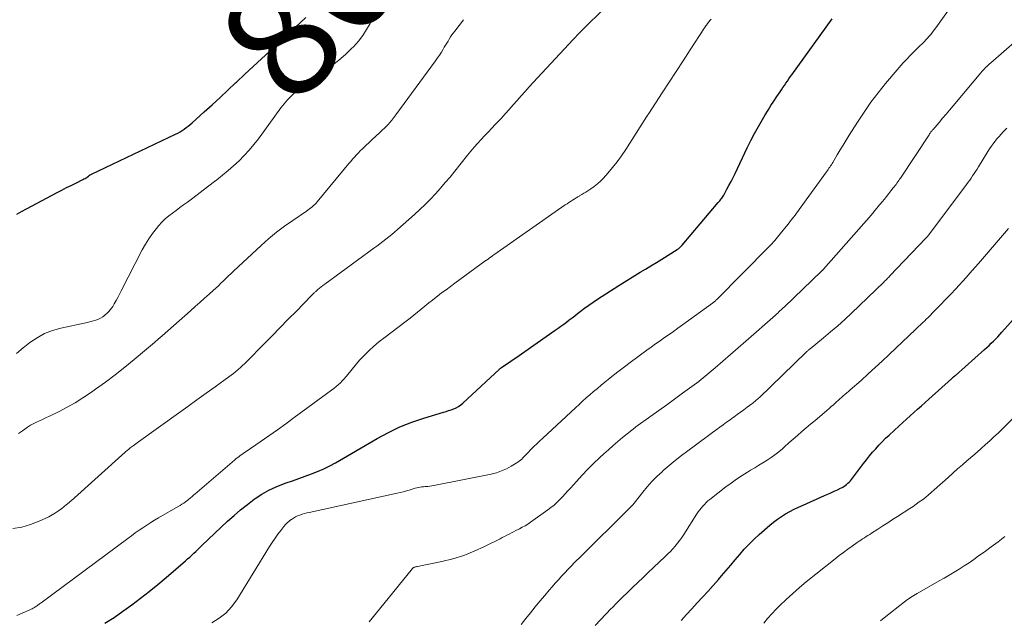
# Model space of a CAD drawing. Units: feet. Extents: x 1950000 to 1955035, y 570000 to 575000.
# Drawn here: x 1951645 to 1951817, y 570939 to 571044 of the extents above; entities that cross this region are included whole.
import ezdxf
from ezdxf.enums import TextEntityAlignment as Align

# ---------------------------------------------------------------- set-up
doc = ezdxf.new("R2010")
doc.units = ezdxf.units.FT
doc.header["$LTSCALE"] = 100
doc.header["$MEASUREMENT"] = 0
for name, color, linetype, lineweight in [('CONTOUR INDEX', 32, 'Continuous', 25), ('CONTOUR INDEX LABEL', 7, 'Continuous', 15), ('CONTOUR INTERMEDIATE', 40, 'Continuous', 15)]:
    doc.layers.add(name, color=color, linetype=linetype, lineweight=lineweight)
doc.styles.add('slant', font='romans.shx', dxfattribs={"oblique": 14.999978})

msp = doc.modelspace()

# ---------------------------------------------------------------- linework, layer by layer
at = {"layer": 'CONTOUR INDEX', "flags": 128}
for points, elevation in [([(1951644.44, 571009.67), (1951645.27, 571010.16), (1951646.11, 571010.63), (1951651.51, 571013.49), (1951652.31, 571013.9), (1951653.11, 571014.32), (1951653.92, 571014.72), (1951654.73, 571015.12), (1951655.97, 571015.72), (1951656.16, 571015.83), (1951656.35, 571015.93), (1951656.54, 571016.05), (1951656.72, 571016.17), (1951656.95, 571016.34), (1951657.01, 571016.38), (1951657.07, 571016.43), (1951657.14, 571016.47), (1951657.2, 571016.51), (1951657.27, 571016.55), (1951657.34, 571016.59), (1951657.4, 571016.63), (1951657.47, 571016.66), (1951672.16, 571023.65), (1951672.55, 571023.85), (1951672.93, 571024.06), (1951673.31, 571024.29), (1951673.67, 571024.53), (1951674.03, 571024.79), (1951674.38, 571025.06), (1951674.72, 571025.34), (1951675.05, 571025.62), (1951677.16, 571027.53), (1951678.54, 571028.79), (1951679.91, 571030.05), (1951681.27, 571031.31), (1951682.63, 571032.59), (1951682.8, 571032.75), (1951684.24, 571034.1), (1951685.69, 571035.46), (1951687.13, 571036.81), (1951688.58, 571038.16), (1951694.86, 571044.03)], 800), ([(1951659.83, 570938.29), (1951661.41, 570939.33), (1951662.97, 570940.42), (1951664.51, 570941.52), (1951664.53, 570941.54), (1951666.06, 570942.69), (1951667.56, 570943.86), (1951669.04, 570945.07), (1951670.5, 570946.29), (1951673.9, 570949.22), (1951674.26, 570949.54), (1951674.63, 570949.86), (1951674.99, 570950.18), (1951675.35, 570950.51), (1951675.7, 570950.84), (1951676.06, 570951.18), (1951676.41, 570951.51), (1951676.76, 570951.85), (1951681.24, 570956.12), (1951682.36, 570957.13), (1951683.5, 570958.11), (1951684.68, 570959.05), (1951685.88, 570959.95), (1951686.04, 570960.06), (1951687.22, 570960.83), (1951688.43, 570961.52), (1951689.7, 570962.11), (1951691, 570962.63), (1951691.46, 570962.79), (1951692.56, 570963.18), (1951693.66, 570963.57), (1951694.76, 570963.96), (1951695.86, 570964.35), (1951696.94, 570964.77), (1951698.01, 570965.23), (1951699.05, 570965.75), (1951700.07, 570966.31), (1951707.34, 570970.54), (1951709.31, 570971.6), (1951711.32, 570972.56), (1951713.4, 570973.38), (1951715.51, 570974.1), (1951718.89, 570975.12), (1951719.35, 570975.27), (1951719.81, 570975.41), (1951720.26, 570975.57), (1951720.71, 570975.73), (1951721.14, 570975.92), (1951721.56, 570976.15), (1951721.95, 570976.42), (1951722.31, 570976.72), (1951728.66, 570982.63), (1951728.71, 570982.68), (1951728.76, 570982.72), (1951728.8, 570982.76), (1951728.85, 570982.79), (1951728.9, 570982.83), (1951728.95, 570982.87), (1951729, 570982.9), (1951729.05, 570982.94), (1951729.8, 570983.44), (1951730.23, 570983.73), (1951730.66, 570984.02), (1951731.08, 570984.31), (1951731.51, 570984.6), (1951738.42, 570989.44), (1951738.91, 570989.79), (1951739.4, 570990.14), (1951739.89, 570990.5), (1951740.38, 570990.87), (1951740.86, 570991.23), (1951741.34, 570991.6), (1951741.82, 570991.97), (1951742.3, 570992.34), (1951742.79, 570992.72), (1951743.53, 570993.27), (1951744.27, 570993.8), (1951745.03, 570994.32), (1951745.79, 570994.83), (1951749.53, 570997.24), (1951750.45, 570997.83), (1951751.38, 570998.42), (1951752.31, 570998.99), (1951753.25, 570999.56), (1951754.19, 571000.12), (1951755.12, 571000.69), (1951756.06, 571001.26), (1951756.99, 571001.84), (1951759.71, 571003.53), (1951759.8, 571003.59), (1951759.89, 571003.65), (1951759.97, 571003.72), (1951760.06, 571003.78), (1951760.11, 571003.82), (1951760.17, 571003.87), (1951760.23, 571003.92), (1951760.28, 571003.98), (1951760.34, 571004.04), (1951760.39, 571004.09), (1951760.44, 571004.15), (1951760.5, 571004.21), (1951760.55, 571004.27), (1951766.86, 571011.71), (1951766.99, 571011.87), (1951767.12, 571012.02), (1951767.25, 571012.18), (1951767.37, 571012.34), (1951767.49, 571012.51), (1951767.6, 571012.68), (1951767.71, 571012.85), (1951767.81, 571013.03), (1951768.36, 571014.03), (1951768.73, 571014.72), (1951769.1, 571015.4), (1951769.45, 571016.1), (1951769.79, 571016.8), (1951771.92, 571021.26), (1951772.55, 571022.53), (1951773.2, 571023.78), (1951773.88, 571025.01), (1951774.58, 571026.23), (1951775.06, 571027.03), (1951775.55, 571027.84), (1951776.05, 571028.64), (1951776.56, 571029.43), (1951777.09, 571030.22), (1951777.64, 571031.03), (1951777.89, 571031.4), (1951778.15, 571031.78), (1951778.4, 571032.15), (1951778.66, 571032.53), (1951778.92, 571032.9), (1951779.18, 571033.28), (1951779.44, 571033.65), (1951779.7, 571034.02), (1951786.72, 571043.8)], 820), ([(1951760.37, 570938.78), (1951761.3, 570939.81), (1951762.24, 570940.83), (1951763.19, 570941.84), (1951764.14, 570942.86), (1951765.08, 570943.88), (1951766, 570944.91), (1951766.92, 570945.95), (1951767.43, 570946.55), (1951768.23, 570947.48), (1951769.03, 570948.41), (1951769.82, 570949.34), (1951770.61, 570950.28), (1951771.41, 570951.2), (1951772.24, 570952.09), (1951773.12, 570952.95), (1951774.02, 570953.78), (1951775.86, 570955.4), (1951776.51, 570955.94), (1951777.19, 570956.46), (1951777.89, 570956.94), (1951778.62, 570957.39), (1951779.36, 570957.8), (1951780.12, 570958.2), (1951780.89, 570958.57), (1951781.66, 570958.93), (1951785.4, 570960.58), (1951785.96, 570960.83), (1951786.53, 570961.08), (1951787.09, 570961.34), (1951787.65, 570961.6), (1951788.21, 570961.86), (1951788.49, 570962), (1951788.76, 570962.15), (1951789.01, 570962.33), (1951789.26, 570962.51), (1951789.5, 570962.72), (1951789.72, 570962.93), (1951789.93, 570963.17), (1951790.12, 570963.41), (1951792.2, 570966.17), (1951792.72, 570966.83), (1951793.24, 570967.49), (1951793.78, 570968.13), (1951794.34, 570968.76), (1951794.91, 570969.38), (1951795.49, 570969.98), (1951796.08, 570970.57), (1951796.69, 570971.15), (1951798.41, 570972.74), (1951799.05, 570973.33), (1951799.7, 570973.91), (1951800.35, 570974.5), (1951801, 570975.08), (1951801.66, 570975.66), (1951802.31, 570976.24), (1951802.96, 570976.83), (1951803.61, 570977.41), (1951807.56, 570980.96), (1951807.64, 570981.03), (1951807.71, 570981.09), (1951807.78, 570981.16), (1951807.86, 570981.23), (1951807.93, 570981.29), (1951807.97, 570981.32), (1951808.01, 570981.36), (1951808.05, 570981.39), (1951808.09, 570981.43), (1951808.13, 570981.46), (1951808.17, 570981.5), (1951808.21, 570981.53), (1951808.25, 570981.56), (1951813.34, 570986.05), (1951813.74, 570986.41), (1951814.13, 570986.78), (1951814.52, 570987.15), (1951814.9, 570987.53), (1951815.28, 570987.92), (1951815.65, 570988.31), (1951816.01, 570988.7), (1951816.37, 570989.1), (1951820.36, 570993.58)], 840)]:
    msp.add_lwpolyline(points, dxfattribs=dict(at, elevation=elevation))
at = {"layer": 'CONTOUR INTERMEDIATE', "flags": 128}
for points, elevation in [([(1951678.51, 570938.37), (1951679.78, 570939.16), (1951680.94, 570940.08), (1951681.94, 570941.17), (1951682.83, 570942.38), (1951688.56, 570951.68), (1951689.03, 570952.41), (1951689.51, 570953.13), (1951690.01, 570953.83), (1951690.53, 570954.51), (1951691.04, 570955.17), (1951691.33, 570955.51), (1951691.64, 570955.83), (1951691.97, 570956.12), (1951692.32, 570956.4), (1951692.37, 570956.43), (1951692.72, 570956.66), (1951693.08, 570956.87), (1951693.46, 570957.04), (1951693.85, 570957.19), (1951694.25, 570957.32), (1951694.65, 570957.44), (1951695.06, 570957.55), (1951695.47, 570957.64), (1951710.84, 570960.99), (1951711.37, 570961.12), (1951711.9, 570961.25), (1951712.43, 570961.4), (1951712.95, 570961.55), (1951713.43, 570961.71), (1951713.71, 570961.79), (1951713.99, 570961.87), (1951714.28, 570961.94), (1951714.56, 570962), (1951714.85, 570962.06), (1951715.14, 570962.1), (1951715.43, 570962.13), (1951715.72, 570962.15), (1951715.83, 570962.16), (1951716.18, 570962.18), (1951716.52, 570962.22), (1951716.87, 570962.27), (1951717.21, 570962.33), (1951727.22, 570964.33), (1951728.15, 570964.57), (1951729.04, 570964.87), (1951729.9, 570965.26), (1951730.74, 570965.71), (1951731.86, 570966.4), (1951732.11, 570966.57), (1951732.35, 570966.75), (1951732.57, 570966.95), (1951732.78, 570967.16), (1951732.99, 570967.38), (1951733.19, 570967.6), (1951733.4, 570967.82), (1951733.61, 570968.04), (1951734.18, 570968.62), (1951734.68, 570969.12), (1951735.19, 570969.62), (1951735.7, 570970.11), (1951736.22, 570970.6), (1951741.94, 570975.9), (1951742.57, 570976.48), (1951743.2, 570977.05), (1951743.84, 570977.62), (1951744.48, 570978.18), (1951745.12, 570978.73), (1951745.77, 570979.29), (1951746.43, 570979.83), (1951747.09, 570980.37), (1951747.65, 570980.83), (1951748.59, 570981.59), (1951749.55, 570982.34), (1951750.51, 570983.07), (1951751.49, 570983.8), (1951754.4, 570985.93), (1951755.17, 570986.49), (1951755.94, 570987.05), (1951756.72, 570987.6), (1951757.5, 570988.14), (1951758.28, 570988.69), (1951759.05, 570989.24), (1951759.83, 570989.79), (1951760.6, 570990.35), (1951765.85, 570994.15), (1951765.94, 570994.22), (1951766.03, 570994.29), (1951766.12, 570994.36), (1951766.21, 570994.43), (1951766.3, 570994.51), (1951766.38, 570994.58), (1951766.46, 570994.66), (1951766.54, 570994.74), (1951775.7, 571003.99), (1951775.79, 571004.08), (1951775.88, 571004.17), (1951775.97, 571004.26), (1951776.06, 571004.35), (1951776.14, 571004.45), (1951776.23, 571004.54), (1951776.31, 571004.64), (1951776.39, 571004.73), (1951776.72, 571005.11), (1951776.96, 571005.4), (1951777.2, 571005.69), (1951777.44, 571005.98), (1951777.68, 571006.27), (1951778.98, 571007.87), (1951779.24, 571008.19), (1951779.5, 571008.52), (1951779.76, 571008.85), (1951780.01, 571009.18), (1951780.27, 571009.51), (1951780.52, 571009.85), (1951780.77, 571010.18), (1951781.01, 571010.52), (1951785.76, 571017.09), (1951785.91, 571017.29), (1951786.05, 571017.49), (1951786.19, 571017.69), (1951786.33, 571017.89), (1951786.46, 571018.1), (1951786.6, 571018.3), (1951786.72, 571018.51), (1951786.85, 571018.72), (1951787.61, 571020.03), (1951788.12, 571020.89), (1951788.64, 571021.75), (1951789.17, 571022.6), (1951789.7, 571023.45), (1951791.15, 571025.75), (1951792.31, 571027.5), (1951793.5, 571029.21), (1951794.77, 571030.87), (1951796.07, 571032.5), (1951798.08, 571034.9), (1951798.42, 571035.3), (1951798.77, 571035.7), (1951799.12, 571036.08), (1951799.48, 571036.47), (1951799.75, 571036.75), (1951799.98, 571036.99), (1951800.21, 571037.23), (1951800.45, 571037.47), (1951800.68, 571037.7), (1951800.92, 571037.94), (1951801.16, 571038.17), (1951801.4, 571038.41), (1951801.64, 571038.64), (1951802.84, 571039.83), (1951803.11, 571040.1), (1951803.38, 571040.39), (1951803.64, 571040.68), (1951803.89, 571040.98), (1951804.13, 571041.29), (1951804.37, 571041.6), (1951804.6, 571041.92), (1951804.83, 571042.23), (1951808.19, 571046.93)], 824), ([(1951643.78, 570954.85), (1951645.34, 570955.08), (1951646.85, 570955.52), (1951648.33, 570956.1), (1951650.03, 570956.89), (1951650.62, 570957.2), (1951651.2, 570957.54), (1951651.75, 570957.91), (1951652.29, 570958.32), (1951653.13, 570959.01), (1951653.23, 570959.09), (1951653.33, 570959.17), (1951653.43, 570959.26), (1951653.53, 570959.34), (1951653.62, 570959.43), (1951653.72, 570959.51), (1951653.82, 570959.6), (1951653.92, 570959.69), (1951663.33, 570968.14), (1951663.48, 570968.27), (1951663.63, 570968.4), (1951663.78, 570968.52), (1951663.94, 570968.65), (1951664.09, 570968.77), (1951664.25, 570968.89), (1951664.41, 570969.01), (1951664.57, 570969.12), (1951664.73, 570969.24), (1951664.98, 570969.41), (1951665.22, 570969.59), (1951665.47, 570969.76), (1951665.71, 570969.94), (1951672.69, 570974.97), (1951674.29, 570976.12), (1951675.89, 570977.27), (1951677.48, 570978.43), (1951679.08, 570979.58), (1951681.43, 570981.28), (1951681.85, 570981.59), (1951682.26, 570981.9), (1951682.67, 570982.23), (1951683.07, 570982.57), (1951683.47, 570982.91), (1951683.85, 570983.26), (1951684.23, 570983.63), (1951684.6, 570983.99), (1951687.57, 570987), (1951688.99, 570988.45), (1951690.41, 570989.89), (1951691.83, 570991.34), (1951693.24, 570992.79), (1951695.9, 570995.52), (1951695.99, 570995.6), (1951696.07, 570995.69), (1951696.16, 570995.78), (1951696.25, 570995.87), (1951696.34, 570995.96), (1951696.43, 570996.04), (1951696.52, 570996.12), (1951696.62, 570996.21), (1951697, 570996.53), (1951697.29, 570996.76), (1951697.58, 570997), (1951697.88, 570997.23), (1951698.18, 570997.45), (1951706.77, 571003.73), (1951707.3, 571004.12), (1951707.82, 571004.52), (1951708.34, 571004.91), (1951708.86, 571005.31), (1951709.37, 571005.72), (1951709.88, 571006.14), (1951710.38, 571006.56), (1951710.87, 571006.99), (1951713.85, 571009.63), (1951714.8, 571010.51), (1951715.74, 571011.4), (1951716.64, 571012.31), (1951717.52, 571013.25), (1951718.38, 571014.21), (1951719.23, 571015.19), (1951720.06, 571016.17), (1951720.87, 571017.17), (1951723.13, 571019.99), (1951723.7, 571020.69), (1951724.27, 571021.37), (1951724.87, 571022.04), (1951725.47, 571022.7), (1951726.09, 571023.36), (1951726.7, 571024.01), (1951727.32, 571024.67), (1951727.93, 571025.32), (1951728.96, 571026.41), (1951729.68, 571027.18), (1951730.38, 571027.96), (1951731.08, 571028.74), (1951731.77, 571029.54), (1951732.46, 571030.33), (1951733.16, 571031.12), (1951733.87, 571031.9), (1951734.58, 571032.67), (1951741.53, 571040.16), (1951741.75, 571040.4), (1951741.98, 571040.63), (1951742.2, 571040.87), (1951742.42, 571041.1), (1951742.65, 571041.33), (1951742.87, 571041.56), (1951743.1, 571041.78), (1951743.33, 571042.01), (1951746.88, 571045.51)], 812), ([(1951644.39, 570985.39), (1951645.55, 570986.35), (1951646.74, 570987.3), (1951647.98, 570988.13), (1951649.28, 570988.85), (1951650.67, 570989.38), (1951652.11, 570989.79), (1951656.51, 570990.73), (1951656.95, 570990.83), (1951657.39, 570990.93), (1951657.83, 570991.05), (1951658.26, 570991.18), (1951658.68, 570991.34), (1951659.07, 570991.53), (1951659.44, 570991.77), (1951659.8, 570992.05), (1951660.22, 570992.42), (1951660.49, 570992.69), (1951660.75, 570992.97), (1951660.98, 570993.27), (1951661.19, 570993.59), (1951661.45, 570994.04), (1951661.77, 570994.6), (1951662.08, 570995.16), (1951662.39, 570995.72), (1951662.68, 570996.29), (1951666.33, 571003.47), (1951666.88, 571004.45), (1951667.46, 571005.41), (1951668.12, 571006.32), (1951668.81, 571007.21), (1951669.21, 571007.69), (1951669.76, 571008.29), (1951670.33, 571008.86), (1951670.95, 571009.38), (1951671.59, 571009.88), (1951672.25, 571010.35), (1951672.91, 571010.83), (1951673.56, 571011.31), (1951674.22, 571011.79), (1951674.94, 571012.33), (1951675.94, 571013.09), (1951676.95, 571013.85), (1951677.95, 571014.62), (1951678.96, 571015.38), (1951679.35, 571015.69), (1951680.35, 571016.48), (1951681.34, 571017.3), (1951682.29, 571018.15), (1951683.23, 571019.02), (1951684.13, 571019.93), (1951685, 571020.87), (1951685.81, 571021.85), (1951686.6, 571022.86), (1951690.54, 571028.23), (1951691.1, 571028.95), (1951691.69, 571029.65), (1951692.32, 571030.31), (1951692.97, 571030.95), (1951693.65, 571031.56), (1951694.35, 571032.14), (1951695.09, 571032.69), (1951695.84, 571033.21), (1951698.25, 571034.77), (1951699.48, 571035.64), (1951700.67, 571036.55), (1951701.79, 571037.55), (1951702.88, 571038.59), (1951703.24, 571038.97), (1951704.06, 571039.9), (1951704.82, 571040.87), (1951705.5, 571041.91), (1951706.11, 571042.99), (1951706.68, 571044.1)], 804), ([(1951644.47, 570939.67), (1951645.36, 570940.05), (1951646.72, 570940.63), (1951646.93, 570940.73), (1951647.13, 570940.83), (1951647.32, 570940.93), (1951647.52, 570941.05), (1951647.62, 570941.11), (1951647.76, 570941.2), (1951647.9, 570941.29), (1951648.03, 570941.39), (1951648.16, 570941.49), (1951648.3, 570941.58), (1951648.43, 570941.68), (1951648.56, 570941.78), (1951648.69, 570941.88), (1951663.81, 570953.1), (1951664.47, 570953.58), (1951665.12, 570954.05), (1951665.79, 570954.52), (1951666.45, 570954.98), (1951667.13, 570955.43), (1951667.81, 570955.87), (1951668.5, 570956.29), (1951669.19, 570956.7), (1951672.6, 570958.66), (1951672.93, 570958.86), (1951673.25, 570959.06), (1951673.57, 570959.27), (1951673.88, 570959.49), (1951674.12, 570959.66), (1951674.3, 570959.8), (1951674.48, 570959.94), (1951674.66, 570960.09), (1951674.83, 570960.24), (1951675, 570960.39), (1951675.18, 570960.54), (1951675.35, 570960.69), (1951675.52, 570960.84), (1951682.44, 570966.78), (1951682.68, 570966.98), (1951682.93, 570967.18), (1951683.18, 570967.37), (1951683.43, 570967.56), (1951683.69, 570967.74), (1951683.94, 570967.92), (1951684.2, 570968.1), (1951684.46, 570968.28), (1951686.94, 570969.98), (1951688.44, 570971.01), (1951689.92, 570972.05), (1951691.4, 570973.11), (1951692.87, 570974.18), (1951699.39, 570978.96), (1951699.79, 570979.27), (1951700.18, 570979.59), (1951700.55, 570979.93), (1951700.91, 570980.28), (1951701.22, 570980.59), (1951701.42, 570980.8), (1951701.62, 570981.01), (1951701.8, 570981.22), (1951701.99, 570981.44), (1951703.74, 570983.59), (1951704.28, 570984.21), (1951704.83, 570984.82), (1951705.4, 570985.4), (1951706, 570985.97), (1951706.62, 570986.51), (1951707.24, 570987.04), (1951707.88, 570987.56), (1951708.52, 570988.07), (1951712.41, 570991.04), (1951713.08, 570991.56), (1951713.73, 570992.07), (1951714.39, 570992.6), (1951715.04, 570993.13), (1951715.68, 570993.66), (1951716.34, 570994.19), (1951717, 570994.71), (1951717.66, 570995.22), (1951717.84, 570995.36), (1951718.59, 570995.94), (1951719.35, 570996.51), (1951720.12, 570997.07), (1951720.89, 570997.64), (1951726.15, 571001.46), (1951726.42, 571001.65), (1951726.68, 571001.85), (1951726.95, 571002.04), (1951727.22, 571002.24), (1951727.49, 571002.43), (1951727.76, 571002.63), (1951728.03, 571002.82), (1951728.3, 571003.01), (1951740.17, 571011.29), (1951740.47, 571011.5), (1951740.78, 571011.71), (1951741.09, 571011.92), (1951741.41, 571012.13), (1951741.72, 571012.33), (1951742.04, 571012.53), (1951742.36, 571012.72), (1951742.69, 571012.91), (1951742.73, 571012.94), (1951743.08, 571013.14), (1951743.42, 571013.34), (1951743.76, 571013.55), (1951744.1, 571013.77), (1951744.64, 571014.12), (1951745.22, 571014.54), (1951745.79, 571014.98), (1951746.31, 571015.47), (1951746.81, 571015.99), (1951747.59, 571016.84), (1951748.43, 571017.83), (1951749.24, 571018.84), (1951750, 571019.89), (1951750.72, 571020.96), (1951754.34, 571026.65), (1951754.39, 571026.73), (1951754.44, 571026.8), (1951754.48, 571026.88), (1951754.53, 571026.95), (1951754.58, 571027.03), (1951754.62, 571027.1), (1951754.67, 571027.17), (1951754.72, 571027.25), (1951757.07, 571030.85), (1951758.3, 571032.72), (1951759.52, 571034.6), (1951760.74, 571036.47), (1951761.96, 571038.35), (1951764.48, 571042.22), (1951764.59, 571042.38), (1951764.7, 571042.54), (1951764.82, 571042.7), (1951764.93, 571042.86), (1951764.95, 571042.89), (1951765.06, 571043.03), (1951765.17, 571043.18), (1951765.29, 571043.32), (1951765.4, 571043.46), (1951765.52, 571043.59), (1951765.63, 571043.73)], 816), ([(1951644.74, 570971.39), (1951645.42, 570971.88), (1951645.83, 570972.18), (1951646.31, 570972.52), (1951646.81, 570972.84), (1951647.33, 570973.12), (1951647.86, 570973.37), (1951648.4, 570973.62), (1951648.94, 570973.86), (1951649.48, 570974.12), (1951650.01, 570974.37), (1951651.82, 570975.26), (1951653.24, 570976), (1951654.63, 570976.78), (1951655.99, 570977.62), (1951657.31, 570978.51), (1951658.18, 570979.13), (1951659.91, 570980.38), (1951661.62, 570981.66), (1951663.29, 570982.98), (1951664.95, 570984.33), (1951667.1, 570986.13), (1951667.78, 570986.7), (1951668.46, 570987.28), (1951669.14, 570987.87), (1951669.81, 570988.45), (1951674.77, 570992.84), (1951675.58, 570993.57), (1951676.4, 570994.29), (1951677.21, 570995.02), (1951678.02, 570995.74), (1951678.73, 570996.38), (1951679.19, 570996.79), (1951679.63, 570997.21), (1951680.08, 570997.63), (1951680.52, 570998.05), (1951680.95, 570998.48), (1951681.39, 570998.9), (1951681.83, 570999.32), (1951682.28, 570999.74), (1951687.07, 571004.22), (1951688.39, 571005.39), (1951689.74, 571006.52), (1951691.15, 571007.59), (1951692.59, 571008.61), (1951694.99, 571010.24), (1951695.25, 571010.41), (1951695.51, 571010.6), (1951695.76, 571010.78), (1951696, 571010.98), (1951696.24, 571011.18), (1951696.47, 571011.39), (1951696.69, 571011.62), (1951696.89, 571011.85), (1951702.41, 571018.52), (1951702.73, 571018.9), (1951703.05, 571019.28), (1951703.38, 571019.65), (1951703.71, 571020.02), (1951704.05, 571020.39), (1951704.39, 571020.74), (1951704.75, 571021.09), (1951705.11, 571021.44), (1951707.28, 571023.47), (1951707.62, 571023.78), (1951707.95, 571024.09), (1951708.28, 571024.41), (1951708.62, 571024.72), (1951709.15, 571025.23), (1951709.22, 571025.29), (1951709.28, 571025.35), (1951709.33, 571025.42), (1951709.39, 571025.48), (1951709.45, 571025.55), (1951709.5, 571025.61), (1951709.56, 571025.68), (1951709.61, 571025.75), (1951709.87, 571026.09), (1951710.05, 571026.33), (1951710.23, 571026.57), (1951710.41, 571026.81), (1951710.59, 571027.05), (1951717.51, 571036.45), (1951717.86, 571036.95), (1951718.21, 571037.45), (1951718.54, 571037.96), (1951718.86, 571038.48), (1951719.05, 571038.81), (1951719.27, 571039.17), (1951719.48, 571039.53), (1951719.7, 571039.89), (1951719.92, 571040.25), (1951720.15, 571040.61), (1951720.38, 571040.96), (1951720.62, 571041.3), (1951720.88, 571041.64), (1951722.42, 571043.63)], 808), ([(1951705.93, 570938.52), (1951708.5, 570941.69), (1951713.5, 570947.84), (1951713.59, 570947.93), (1951713.68, 570948), (1951713.78, 570948.06), (1951713.9, 570948.1), (1951714.02, 570948.13), (1951714.14, 570948.16), (1951714.26, 570948.19), (1951714.38, 570948.21), (1951718.65, 570949.1), (1951720.56, 570949.57), (1951722.44, 570950.14), (1951724.26, 570950.86), (1951726.05, 570951.67), (1951728.79, 570953.05), (1951729.18, 570953.25), (1951729.58, 570953.45), (1951729.97, 570953.66), (1951730.37, 570953.86), (1951730.76, 570954.07), (1951731.15, 570954.27), (1951731.55, 570954.47), (1951731.95, 570954.67), (1951732.17, 570954.77), (1951732.67, 570955.04), (1951733.17, 570955.31), (1951733.65, 570955.62), (1951734.11, 570955.93), (1951737.13, 570958.08), (1951737.67, 570958.5), (1951738.21, 570958.93), (1951738.71, 570959.39), (1951739.2, 570959.88), (1951739.68, 570960.37), (1951740.15, 570960.88), (1951740.62, 570961.38), (1951741.08, 570961.9), (1951742.1, 570963.04), (1951743.09, 570964.12), (1951744.09, 570965.17), (1951745.12, 570966.2), (1951746.18, 570967.21), (1951746.88, 570967.86), (1951747.69, 570968.59), (1951748.5, 570969.31), (1951749.33, 570970.02), (1951750.17, 570970.71), (1951751.78, 570972), (1951751.82, 570972.03), (1951751.87, 570972.07), (1951751.92, 570972.11), (1951751.96, 570972.14), (1951752.01, 570972.18), (1951752.06, 570972.22), (1951752.11, 570972.25), (1951752.15, 570972.29), (1951752.21, 570972.33), (1951752.28, 570972.38), (1951752.35, 570972.44), (1951752.43, 570972.49), (1951752.5, 570972.55), (1951755.11, 570974.43), (1951756.49, 570975.43), (1951757.87, 570976.43), (1951759.25, 570977.43), (1951760.62, 570978.43), (1951763.45, 570980.48), (1951763.56, 570980.57), (1951766.3, 570982.88), (1951767.65, 570984.02), (1951768.99, 570985.18), (1951770.33, 570986.34), (1951771.66, 570987.51), (1951776.84, 570992.08), (1951777.04, 570992.26), (1951777.24, 570992.44), (1951777.44, 570992.62), (1951777.63, 570992.8), (1951777.83, 570992.98), (1951778.02, 570993.16), (1951778.22, 570993.35), (1951778.41, 570993.53), (1951784.91, 570999.74), (1951784.96, 570999.78), (1951785, 570999.83), (1951785.05, 570999.87), (1951785.09, 570999.92), (1951785.14, 570999.97), (1951785.18, 571000.01), (1951785.22, 571000.06), (1951785.26, 571000.11), (1951793.58, 571009.59), (1951793.72, 571009.76), (1951793.87, 571009.92), (1951794.01, 571010.09), (1951794.16, 571010.26), (1951794.3, 571010.43), (1951794.44, 571010.6), (1951794.58, 571010.77), (1951794.72, 571010.94), (1951795.48, 571011.87), (1951795.86, 571012.33), (1951796.23, 571012.8), (1951796.61, 571013.27), (1951796.99, 571013.74), (1951797.4, 571014.26), (1951797.57, 571014.47), (1951797.73, 571014.68), (1951797.89, 571014.89), (1951798.05, 571015.11), (1951798.21, 571015.33), (1951798.36, 571015.55), (1951798.51, 571015.77), (1951798.66, 571016), (1951803.65, 571023.56), (1951803.73, 571023.68), (1951803.82, 571023.8), (1951803.9, 571023.92), (1951803.99, 571024.03), (1951804.08, 571024.15), (1951804.17, 571024.26), (1951804.26, 571024.38), (1951804.36, 571024.49), (1951805.4, 571025.7), (1951806.01, 571026.42), (1951806.62, 571027.14), (1951807.23, 571027.86), (1951807.84, 571028.58), (1951812.69, 571034.34), (1951812.89, 571034.58), (1951813.1, 571034.81), (1951813.31, 571035.04), (1951813.52, 571035.26), (1951813.74, 571035.48), (1951813.97, 571035.7), (1951814.19, 571035.91), (1951814.43, 571036.11), (1951818.96, 571040.05)], 828), ([(1951732.46, 570938.09), (1951733.26, 570939.12), (1951734.08, 570940.14), (1951734.9, 570941.16), (1951735.74, 570942.16), (1951736.58, 570943.16), (1951737.35, 570944.06), (1951737.89, 570944.68), (1951738.43, 570945.29), (1951738.97, 570945.9), (1951739.52, 570946.51), (1951740.08, 570947.11), (1951740.65, 570947.71), (1951741.22, 570948.29), (1951741.79, 570948.88), (1951742.94, 570950.02), (1951744.1, 570951.18), (1951745.26, 570952.33), (1951746.42, 570953.48), (1951747.58, 570954.63), (1951751.7, 570958.72), (1951751.77, 570958.78), (1951751.83, 570958.85), (1951751.89, 570958.92), (1951751.95, 570958.99), (1951752.05, 570959.09), (1951752.09, 570959.14), (1951752.1, 570959.16), (1951752.15, 570959.22), (1951752.16, 570959.23), (1951752.17, 570959.25), (1951752.18, 570959.27), (1951752.19, 570959.28), (1951753.68, 570961.19), (1951754.47, 570962.13), (1951755.28, 570963.05), (1951756.15, 570963.91), (1951757.05, 570964.75), (1951757.26, 570964.94), (1951758.3, 570965.83), (1951759.36, 570966.7), (1951760.44, 570967.55), (1951761.54, 570968.38), (1951762.91, 570969.39), (1951763.81, 570970.06), (1951764.71, 570970.72), (1951765.61, 570971.39), (1951766.51, 570972.05), (1951767.11, 570972.49), (1951767.71, 570972.93), (1951768.31, 570973.37), (1951768.92, 570973.82), (1951769.52, 570974.26), (1951769.57, 570974.29), (1951770.15, 570974.72), (1951770.73, 570975.15), (1951771.31, 570975.57), (1951771.9, 570976), (1951772.71, 570976.6), (1951772.89, 570976.73), (1951773.06, 570976.86), (1951773.23, 570976.99), (1951773.39, 570977.13), (1951773.56, 570977.27), (1951773.72, 570977.41), (1951773.88, 570977.56), (1951774.04, 570977.71), (1951782.15, 570985.55), (1951782.24, 570985.64), (1951782.33, 570985.72), (1951782.42, 570985.8), (1951782.51, 570985.88), (1951782.6, 570985.96), (1951782.7, 570986.04), (1951782.79, 570986.12), (1951782.89, 570986.19), (1951785.23, 570988.11), (1951786.48, 570989.16), (1951787.72, 570990.23), (1951788.93, 570991.33), (1951790.12, 570992.44), (1951795.77, 570997.85), (1951795.9, 570997.98), (1951796.03, 570998.1), (1951796.16, 570998.24), (1951796.29, 570998.37), (1951796.42, 570998.5), (1951796.55, 570998.63), (1951796.68, 570998.76), (1951796.8, 570998.9), (1951803.11, 571005.51), (1951803.17, 571005.58), (1951803.24, 571005.65), (1951803.3, 571005.72), (1951803.36, 571005.79), (1951803.42, 571005.87), (1951803.48, 571005.94), (1951803.54, 571006.02), (1951803.6, 571006.09), (1951810.19, 571014.87), (1951810.47, 571015.25), (1951810.74, 571015.62), (1951811, 571016), (1951811.26, 571016.39), (1951811.52, 571016.77), (1951811.77, 571017.16), (1951812.02, 571017.55), (1951812.26, 571017.95), (1951813.91, 571020.61), (1951814.2, 571021.07), (1951814.51, 571021.52), (1951814.83, 571021.96), (1951815.16, 571022.39), (1951815.51, 571022.82), (1951815.86, 571023.23), (1951816.23, 571023.63), (1951816.6, 571024.03), (1951817.23, 571024.68)], 832), ([(1951745.37, 570937.88), (1951746.31, 570938.88), (1951747.25, 570939.87), (1951748.2, 570940.86), (1951748.35, 570941.01), (1951749.23, 570941.91), (1951750.12, 570942.8), (1951751.01, 570943.69), (1951751.91, 570944.56), (1951752.82, 570945.43), (1951753.73, 570946.3), (1951754.65, 570947.17), (1951755.56, 570948.03), (1951757.62, 570949.95), (1951758.08, 570950.39), (1951758.52, 570950.84), (1951758.95, 570951.3), (1951759.36, 570951.78), (1951759.76, 570952.27), (1951760.15, 570952.77), (1951760.51, 570953.28), (1951760.86, 570953.81), (1951763.14, 570957.37), (1951763.38, 570957.72), (1951763.63, 570958.07), (1951763.89, 570958.41), (1951764.16, 570958.74), (1951764.45, 570959.05), (1951764.75, 570959.36), (1951765.06, 570959.64), (1951765.39, 570959.91), (1951768.2, 570962.08), (1951769.12, 570962.77), (1951770.06, 570963.43), (1951771.01, 570964.06), (1951771.99, 570964.67), (1951772.52, 570964.99), (1951773.24, 570965.42), (1951773.96, 570965.86), (1951774.67, 570966.3), (1951775.38, 570966.75), (1951776.08, 570967.21), (1951776.76, 570967.7), (1951777.42, 570968.22), (1951778.06, 570968.76), (1951778.45, 570969.1), (1951779.2, 570969.76), (1951779.96, 570970.43), (1951780.72, 570971.08), (1951781.47, 570971.74), (1951782.23, 570972.4), (1951782.99, 570973.05), (1951783.76, 570973.7), (1951784.52, 570974.35), (1951785.82, 570975.45), (1951786.2, 570975.78), (1951786.58, 570976.11), (1951786.96, 570976.44), (1951787.34, 570976.78), (1951787.5, 570976.93), (1951787.79, 570977.19), (1951788.09, 570977.45), (1951788.38, 570977.71), (1951788.68, 570977.97), (1951788.98, 570978.23), (1951789.28, 570978.49), (1951789.58, 570978.75), (1951789.87, 570979.01), (1951791.78, 570980.69), (1951793.03, 570981.8), (1951794.26, 570982.92), (1951795.49, 570984.05), (1951796.7, 570985.2), (1951801.27, 570989.55), (1951801.54, 570989.81), (1951801.81, 570990.07), (1951802.08, 570990.32), (1951802.35, 570990.58), (1951802.62, 570990.84), (1951802.89, 570991.1), (1951803.15, 570991.36), (1951803.42, 570991.62), (1951804.73, 570992.92), (1951805.65, 570993.84), (1951806.55, 570994.77), (1951807.44, 570995.71), (1951808.32, 570996.66), (1951810.11, 570998.65), (1951811.19, 570999.85), (1951812.26, 571001.07), (1951813.32, 571002.29), (1951814.37, 571003.52), (1951815.41, 571004.75), (1951816.46, 571005.98), (1951817.52, 571007.21)], 836), ([(1951774.79, 570938.29), (1951775.47, 570939.13), (1951776.2, 570939.94), (1951776.95, 570940.73), (1951777.61, 570941.38), (1951778.72, 570942.46), (1951779.87, 570943.51), (1951781.04, 570944.52), (1951782.23, 570945.51), (1951787.27, 570949.53), (1951787.99, 570950.1), (1951788.73, 570950.66), (1951789.47, 570951.21), (1951790.23, 570951.75), (1951791.13, 570952.39), (1951791.44, 570952.6), (1951791.74, 570952.8), (1951792.05, 570953.01), (1951792.36, 570953.21), (1951792.67, 570953.41), (1951792.99, 570953.61), (1951793.3, 570953.81), (1951793.61, 570954.01), (1951794.71, 570954.73), (1951795.57, 570955.28), (1951796.43, 570955.84), (1951797.29, 570956.39), (1951798.15, 570956.95), (1951800.31, 570958.33), (1951800.86, 570958.7), (1951801.41, 570959.07), (1951801.95, 570959.46), (1951802.49, 570959.86), (1951803.01, 570960.27), (1951803.53, 570960.69), (1951804.04, 570961.12), (1951804.54, 570961.56), (1951806.96, 570963.73), (1951807.79, 570964.48), (1951808.64, 570965.22), (1951809.48, 570965.96), (1951810.33, 570966.69), (1951810.53, 570966.87), (1951811.28, 570967.51), (1951812.03, 570968.16), (1951812.77, 570968.82), (1951813.51, 570969.47), (1951814.25, 570970.14), (1951814.97, 570970.81), (1951815.69, 570971.49), (1951816.4, 570972.18), (1951818.72, 570974.48)], 844), ([(1951795.15, 570938.74), (1951795.79, 570939.24), (1951799.35, 570942.02), (1951799.62, 570942.23), (1951799.89, 570942.42), (1951800.16, 570942.61), (1951800.44, 570942.8), (1951800.71, 570942.98), (1951801, 570943.16), (1951801.28, 570943.33), (1951801.57, 570943.5), (1951805.39, 570945.68), (1951806.27, 570946.19), (1951807.16, 570946.71), (1951808.03, 570947.23), (1951808.91, 570947.76), (1951809.77, 570948.31), (1951810.63, 570948.87), (1951811.47, 570949.45), (1951812.31, 570950.04), (1951813.26, 570950.72), (1951814.48, 570951.61), (1951815.69, 570952.51), (1951816.9, 570953.41)], 848)]:
    msp.add_lwpolyline(points, dxfattribs=dict(at, elevation=elevation))

# ---------------------------------------------------------------- texts
at = {"layer": 'CONTOUR INDEX LABEL', "style": 'slant', "oblique": 15}
msp.add_text('800', height=20, rotation=48.3168, dxfattribs=at).set_placement((1951700.6, 571051.4, 800), align=Align.MIDDLE_CENTER)

doc.saveas('drawing.dxf')
